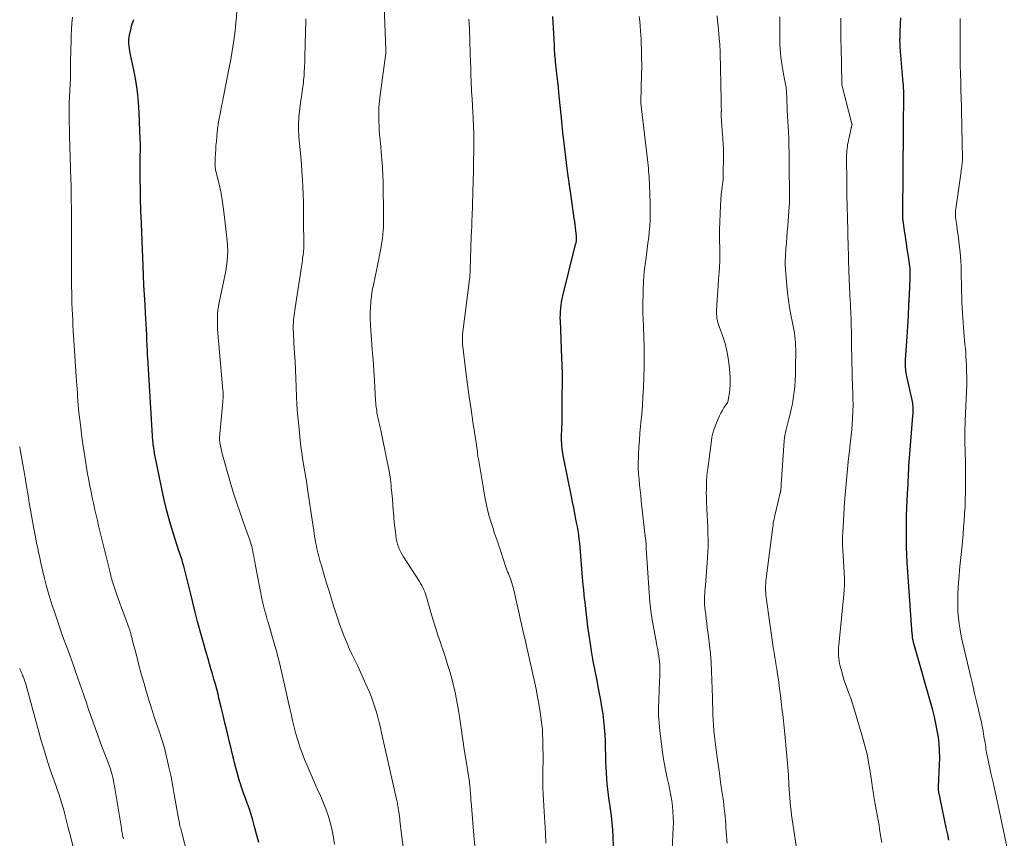
# Model space of a CAD drawing. Units: feet. Extents: x 1975000 to 1980017, y 585000 to 590000.
# Drawn here: x 1975000 to 1975178, y 585559 to 585707 of the extents above; entities that cross this region are included whole.
import ezdxf

# ---------------------------------------------------------------- set-up
doc = ezdxf.new("R2010")
doc.units = ezdxf.units.FT
doc.header["$LTSCALE"] = 100
doc.header["$MEASUREMENT"] = 0
doc.layers.add('CONTOUR INDEX', color=32, linetype='Continuous', lineweight=25)
doc.layers.add('CONTOUR INTERMEDIATE', color=40, linetype='Continuous', lineweight=15)

msp = doc.modelspace()

# ---------------------------------------------------------------- linework, layer by layer
at = {"layer": 'CONTOUR INDEX', "flags": 128}
for points, elevation in [([(1975107.19, 585554.64), (1975107, 585559.72), (1975106.93, 585560.99), (1975106.84, 585562.25), (1975106.7, 585563.5), (1975106.53, 585564.76), (1975106.45, 585565.29), (1975106.31, 585566.27), (1975106.18, 585567.26), (1975106.06, 585568.26), (1975105.96, 585569.25), (1975105.87, 585570.25), (1975105.8, 585571.24), (1975105.75, 585572.24), (1975105.71, 585573.24), (1975105.61, 585576.93), (1975105.55, 585578.17), (1975105.47, 585579.42), (1975105.34, 585580.65), (1975105.19, 585581.89), (1975105, 585583.12), (1975104.79, 585584.35), (1975104.57, 585585.57), (1975104.32, 585586.8), (1975104.1, 585587.86), (1975103.75, 585589.62), (1975103.42, 585591.38), (1975103.12, 585593.15), (1975102.85, 585594.92), (1975102.7, 585595.98), (1975102.47, 585597.6), (1975102.26, 585599.21), (1975102.07, 585600.83), (1975101.88, 585602.45), (1975101.87, 585602.63), (1975101.71, 585604.16), (1975101.56, 585605.7), (1975101.43, 585607.24), (1975101.3, 585608.77), (1975101.19, 585610.33), (1975101.12, 585611.09), (1975101.06, 585611.85), (1975100.98, 585612.61), (1975100.9, 585613.36), (1975100.8, 585614.12), (1975100.7, 585614.87), (1975100.57, 585615.63), (1975100.43, 585616.37), (1975100.31, 585616.94), (1975100.11, 585617.97), (1975099.9, 585619), (1975099.7, 585620.03), (1975099.49, 585621.06), (1975098.01, 585628.45), (1975097.93, 585628.87), (1975097.86, 585629.3), (1975097.81, 585629.72), (1975097.77, 585630.15), (1975097.74, 585630.58), (1975097.72, 585631.01), (1975097.71, 585631.44), (1975097.72, 585631.87), (1975097.76, 585633.29), (1975097.79, 585634.44), (1975097.81, 585635.58), (1975097.83, 585636.72), (1975097.84, 585637.86), (1975097.87, 585642.92), (1975097.87, 585643.11), (1975097.87, 585643.31), (1975097.86, 585643.5), (1975097.85, 585643.69), (1975097.83, 585644.22), (1975097.81, 585644.68), (1975097.79, 585645.13), (1975097.77, 585645.59), (1975097.76, 585646.05), (1975097.49, 585652.69), (1975097.48, 585653.26), (1975097.49, 585653.83), (1975097.51, 585654.4), (1975097.56, 585654.97), (1975097.63, 585655.54), (1975097.72, 585656.1), (1975097.82, 585656.66), (1975097.95, 585657.21), (1975100.25, 585666.47), (1975100.29, 585666.62), (1975100.32, 585666.76), (1975100.35, 585666.91), (1975100.38, 585667.05), (1975100.39, 585667.13), (1975100.41, 585667.24), (1975100.42, 585667.35), (1975100.43, 585667.46), (1975100.43, 585667.57), (1975100.43, 585667.69), (1975100.42, 585667.8), (1975100.41, 585667.91), (1975100.4, 585668.02), (1975100.29, 585668.92), (1975100.22, 585669.48), (1975100.15, 585670.04), (1975100.08, 585670.59), (1975100, 585671.15), (1975099.3, 585675.99), (1975099.27, 585676.2), (1975099.24, 585676.4), (1975099.21, 585676.6), (1975099.18, 585676.8), (1975099.15, 585677.01), (1975099.12, 585677.21), (1975099.09, 585677.41), (1975099.06, 585677.61), (1975099.01, 585678.03), (1975098.95, 585678.44), (1975098.89, 585678.84), (1975098.84, 585679.25), (1975098.79, 585679.66), (1975097.98, 585686.22), (1975097.95, 585686.52), (1975097.91, 585686.83), (1975097.88, 585687.14), (1975097.85, 585687.45), (1975097.82, 585687.76), (1975097.79, 585688.07), (1975097.76, 585688.38), (1975097.73, 585688.69), (1975097.24, 585693.79), (1975097.14, 585694.78), (1975097.04, 585695.77), (1975096.93, 585696.76), (1975096.82, 585697.75), (1975096.69, 585698.88), (1975096.64, 585699.3), (1975096.59, 585699.73), (1975096.56, 585700.16), (1975096.52, 585700.59), (1975096.49, 585701.02), (1975096.46, 585701.45), (1975096.43, 585701.88), (1975096.41, 585702.31), (1975096.36, 585703.47), (1975096.31, 585704.48), (1975096.26, 585705.5), (1975096.2, 585706.51), (1975096.13, 585707.52)], 940), ([(1975038.34, 585574.76), (1975038.13, 585575.63), (1975037.92, 585576.5), (1975037.35, 585578.86), (1975037.01, 585580.26), (1975036.67, 585581.65), (1975036.33, 585583.05), (1975035.99, 585584.45), (1975035.76, 585585.39), (1975035.53, 585586.31), (1975035.28, 585587.23), (1975035.03, 585588.15), (1975034.76, 585589.06), (1975034.49, 585589.98), (1975034.23, 585590.89), (1975033.96, 585591.81), (1975033.69, 585592.72), (1975033.01, 585595.09), (1975032.53, 585596.79), (1975032.07, 585598.5), (1975031.63, 585600.21), (1975031.2, 585601.93), (1975030.83, 585603.44), (1975030.6, 585604.4), (1975030.36, 585605.37), (1975030.12, 585606.33), (1975029.88, 585607.29), (1975029.57, 585608.51), (1975029.48, 585608.86), (1975029.38, 585609.21), (1975029.27, 585609.55), (1975029.16, 585609.9), (1975029.05, 585610.24), (1975028.93, 585610.58), (1975028.82, 585610.93), (1975028.71, 585611.27), (1975027.68, 585614.49), (1975027.08, 585616.46), (1975026.54, 585618.44), (1975026.05, 585620.43), (1975025.62, 585622.43), (1975024.33, 585628.83), (1975024.29, 585629.03), (1975024.26, 585629.22), (1975024.22, 585629.42), (1975024.19, 585629.62), (1975024.18, 585629.69), (1975024.16, 585629.85), (1975024.13, 585630.01), (1975024.11, 585630.17), (1975024.09, 585630.33), (1975024.07, 585630.5), (1975024.06, 585630.66), (1975024.04, 585630.82), (1975024.03, 585630.98), (1975023.09, 585646.03), (1975023.07, 585646.4), (1975023.05, 585646.77), (1975023.03, 585647.14), (1975023.02, 585647.51), (1975023, 585647.88), (1975022.99, 585648.25), (1975022.97, 585648.62), (1975022.95, 585648.99), (1975022.9, 585650.19), (1975022.85, 585651.17), (1975022.8, 585652.14), (1975022.75, 585653.11), (1975022.69, 585654.08), (1975022.6, 585655.63), (1975022.5, 585657.37), (1975022.41, 585659.12), (1975022.32, 585660.87), (1975022.25, 585662.61), (1975021.88, 585671.71), (1975021.86, 585672.25), (1975021.84, 585672.8), (1975021.82, 585673.34), (1975021.81, 585673.88), (1975021.8, 585674.36), (1975021.79, 585674.66), (1975021.79, 585674.97), (1975021.78, 585675.27), (1975021.78, 585675.58), (1975021.75, 585679.04), (1975021.74, 585679.56), (1975021.74, 585680.08), (1975021.74, 585680.6), (1975021.74, 585681.12), (1975021.74, 585681.64), (1975021.74, 585682.15), (1975021.75, 585682.67), (1975021.77, 585683.19), (1975021.77, 585683.21), (1975021.78, 585683.74), (1975021.78, 585684.27), (1975021.77, 585684.8), (1975021.75, 585685.33), (1975021.56, 585690.16), (1975021.43, 585692.11), (1975021.24, 585694.06), (1975020.94, 585696), (1975020.58, 585697.92), (1975019.93, 585700.96), (1975019.86, 585701.36), (1975019.79, 585701.77), (1975019.74, 585702.18), (1975019.69, 585702.59), (1975019.68, 585703), (1975019.69, 585703.4), (1975019.73, 585703.81), (1975019.8, 585704.21), (1975020.08, 585705.46), (1975020.18, 585705.86), (1975020.3, 585706.25), (1975020.45, 585706.63), (1975020.61, 585707)], 920), ([(1975167.55, 585559.12), (1975167.35, 585560.11), (1975167.15, 585561.09), (1975165.99, 585566.6), (1975165.95, 585566.81), (1975165.9, 585567.03), (1975165.85, 585567.24), (1975165.8, 585567.46), (1975165.75, 585567.63), (1975165.73, 585567.76), (1975165.71, 585567.89), (1975165.69, 585568.02), (1975165.68, 585568.15), (1975165.68, 585568.28), (1975165.68, 585568.41), (1975165.68, 585568.54), (1975165.69, 585568.67), (1975165.88, 585572.73), (1975165.91, 585573.97), (1975165.88, 585575.21), (1975165.79, 585576.44), (1975165.65, 585577.68), (1975165.45, 585578.9), (1975165.22, 585580.12), (1975164.94, 585581.33), (1975164.63, 585582.53), (1975161.22, 585594.58), (1975161.18, 585594.71), (1975161.15, 585594.84), (1975161.12, 585594.98), (1975161.09, 585595.12), (1975161.06, 585595.25), (1975161.04, 585595.39), (1975161.02, 585595.53), (1975161.01, 585595.66), (1975160.99, 585595.8), (1975160.98, 585595.94), (1975160.97, 585596.07), (1975160.96, 585596.21), (1975160.05, 585609.13), (1975159.97, 585610.53), (1975159.91, 585611.94), (1975159.88, 585613.35), (1975159.88, 585614.76), (1975159.9, 585616.18), (1975159.93, 585617.59), (1975159.98, 585619), (1975160.04, 585620.41), (1975160.15, 585622.48), (1975160.18, 585623.17), (1975160.21, 585623.86), (1975160.24, 585624.55), (1975160.27, 585625.23), (1975160.3, 585625.92), (1975160.34, 585626.61), (1975160.39, 585627.3), (1975160.44, 585627.98), (1975161.08, 585635.58), (1975161.11, 585635.9), (1975161.12, 585636.23), (1975161.13, 585636.56), (1975161.13, 585636.89), (1975161.11, 585637.21), (1975161.08, 585637.54), (1975161.03, 585637.86), (1975160.97, 585638.18), (1975159.93, 585642.97), (1975159.86, 585643.3), (1975159.8, 585643.63), (1975159.76, 585643.97), (1975159.73, 585644.3), (1975159.71, 585644.64), (1975159.7, 585644.98), (1975159.7, 585645.32), (1975159.72, 585645.65), (1975160.01, 585649.82), (1975160.13, 585651.72), (1975160.25, 585653.62), (1975160.35, 585655.51), (1975160.44, 585657.41), (1975160.57, 585660.31), (1975160.58, 585660.76), (1975160.59, 585661.2), (1975160.57, 585661.65), (1975160.55, 585662.09), (1975160.52, 585662.54), (1975160.47, 585662.98), (1975160.41, 585663.42), (1975160.35, 585663.86), (1975159.98, 585666.11), (1975159.88, 585666.73), (1975159.79, 585667.34), (1975159.7, 585667.96), (1975159.62, 585668.58), (1975159.27, 585671.13), (1975159.26, 585671.19), (1975159.26, 585671.25), (1975159.25, 585671.31), (1975159.25, 585671.37), (1975159.24, 585671.42), (1975159.24, 585671.48), (1975159.24, 585671.54), (1975159.24, 585671.6), (1975159.24, 585671.66), (1975159.24, 585671.74), (1975159.24, 585671.83), (1975159.24, 585671.92), (1975159.24, 585672), (1975159.34, 585687.05), (1975159.34, 585687.16), (1975159.34, 585687.28), (1975159.35, 585687.39), (1975159.35, 585687.51), (1975159.35, 585687.62), (1975159.36, 585687.74), (1975159.36, 585687.85), (1975159.36, 585687.97), (1975159.44, 585693.01), (1975159.44, 585693.33), (1975159.44, 585693.65), (1975159.43, 585693.96), (1975159.41, 585694.28), (1975159.39, 585694.6), (1975159.37, 585694.91), (1975159.35, 585695.23), (1975159.32, 585695.54), (1975158.77, 585702.05), (1975158.76, 585702.25), (1975158.75, 585702.44), (1975158.74, 585702.64), (1975158.74, 585702.83), (1975158.73, 585703.03), (1975158.73, 585703.22), (1975158.73, 585703.42), (1975158.74, 585703.61), (1975158.76, 585704.22), (1975158.77, 585704.72), (1975158.79, 585705.22), (1975158.8, 585705.72), (1975158.82, 585706.22), (1975158.87, 585707.31)], 960), ([(1975043.11, 585558.7), (1975042.88, 585559.54), (1975042.3, 585561.75), (1975042.02, 585562.74), (1975041.73, 585563.72), (1975041.41, 585564.69), (1975041.07, 585565.66), (1975041.03, 585565.76), (1975040.7, 585566.67), (1975040.38, 585567.59), (1975040.07, 585568.5), (1975039.77, 585569.43), (1975039.72, 585569.56), (1975039.46, 585570.42), (1975039.21, 585571.28), (1975038.98, 585572.15), (1975038.76, 585573.02), (1975038.55, 585573.89), (1975038.34, 585574.76)], 920)]:
    msp.add_lwpolyline(points, dxfattribs=dict(at, elevation=elevation))
at = {"layer": 'CONTOUR INTERMEDIATE', "flags": 128}
for points, elevation in [([(1975082.07, 585558.06), (1975081.91, 585559.95), (1975081.46, 585565.32), (1975081.42, 585565.86), (1975081.37, 585566.4), (1975081.33, 585566.94), (1975081.29, 585567.49), (1975081.23, 585568.22), (1975081.22, 585568.39), (1975081.2, 585568.57), (1975081.19, 585568.74), (1975081.17, 585568.92), (1975081.15, 585569.09), (1975081.13, 585569.27), (1975081.1, 585569.44), (1975081.08, 585569.61), (1975080.26, 585574.79), (1975080.1, 585575.83), (1975079.94, 585576.88), (1975079.79, 585577.92), (1975079.65, 585578.97), (1975079.5, 585580.01), (1975079.35, 585581.06), (1975079.18, 585582.1), (1975079.01, 585583.14), (1975078.78, 585584.43), (1975078.54, 585585.72), (1975078.25, 585587), (1975077.92, 585588.27), (1975077.56, 585589.53), (1975077.17, 585590.78), (1975076.76, 585592.03), (1975076.35, 585593.28), (1975075.93, 585594.52), (1975075.85, 585594.73), (1975075.4, 585596.07), (1975074.96, 585597.43), (1975074.55, 585598.78), (1975074.15, 585600.15), (1975073.43, 585602.7), (1975073.31, 585603.09), (1975073.18, 585603.48), (1975073.03, 585603.87), (1975072.86, 585604.25), (1975072.69, 585604.62), (1975072.5, 585604.99), (1975072.29, 585605.35), (1975072.07, 585605.7), (1975069.22, 585610.14), (1975068.96, 585610.58), (1975068.72, 585611.03), (1975068.51, 585611.5), (1975068.31, 585611.98), (1975068.15, 585612.46), (1975068.02, 585612.96), (1975067.91, 585613.46), (1975067.83, 585613.97), (1975067.74, 585614.68), (1975067.64, 585615.54), (1975067.54, 585616.41), (1975067.47, 585617.28), (1975067.4, 585618.15), (1975067.37, 585618.5), (1975067.29, 585619.54), (1975067.21, 585620.58), (1975067.11, 585621.62), (1975067.01, 585622.66), (1975066.98, 585622.96), (1975066.84, 585624.15), (1975066.67, 585625.33), (1975066.46, 585626.5), (1975066.23, 585627.68), (1975065.11, 585632.97), (1975065, 585633.48), (1975064.88, 585633.99), (1975064.77, 585634.5), (1975064.65, 585635.01), (1975064.58, 585635.3), (1975064.5, 585635.67), (1975064.42, 585636.04), (1975064.37, 585636.41), (1975064.31, 585636.79), (1975064.27, 585637.16), (1975064.24, 585637.54), (1975064.21, 585637.92), (1975064.18, 585638.3), (1975063.95, 585641.96), (1975063.83, 585643.8), (1975063.71, 585645.65), (1975063.57, 585647.5), (1975063.43, 585649.35), (1975063.3, 585650.98), (1975063.24, 585652.01), (1975063.2, 585653.04), (1975063.21, 585654.08), (1975063.24, 585655.11), (1975063.31, 585656.14), (1975063.42, 585657.17), (1975063.58, 585658.19), (1975063.77, 585659.21), (1975064.38, 585662.09), (1975064.57, 585662.99), (1975064.76, 585663.9), (1975064.94, 585664.81), (1975065.11, 585665.73), (1975065.19, 585666.16), (1975065.3, 585666.86), (1975065.4, 585667.56), (1975065.48, 585668.26), (1975065.54, 585668.97), (1975065.58, 585669.67), (1975065.6, 585670.38), (1975065.61, 585671.09), (1975065.61, 585671.8), (1975065.54, 585677.38), (1975065.52, 585678.01), (1975065.51, 585678.63), (1975065.48, 585679.26), (1975065.45, 585679.89), (1975065.42, 585680.51), (1975065.38, 585681.14), (1975065.33, 585681.76), (1975065.27, 585682.39), (1975065.05, 585684.8), (1975065.01, 585685.13), (1975064.98, 585685.46), (1975064.94, 585685.78), (1975064.9, 585686.11), (1975064.87, 585686.44), (1975064.84, 585686.77), (1975064.82, 585687.1), (1975064.81, 585687.43), (1975064.76, 585688.99), (1975064.76, 585690.09), (1975064.79, 585691.2), (1975064.88, 585692.3), (1975065, 585693.4), (1975066.02, 585700.92), (1975066.03, 585700.99), (1975066.04, 585701.06), (1975066.04, 585701.13), (1975066.05, 585701.2), (1975066.05, 585701.3), (1975066.05, 585701.31), (1975066.05, 585701.33), (1975066.05, 585701.35), (1975066.05, 585701.37), (1975066.05, 585701.45), (1975066.05, 585701.47), (1975066.05, 585701.49), (1975066.05, 585701.51), (1975066.05, 585701.53), (1975065.57, 585714.23)], 932), ([(1975056.76, 585558.34), (1975056.57, 585559.61), (1975056.32, 585560.87), (1975056.03, 585562.12), (1975055.66, 585563.36), (1975055.26, 585564.58), (1975054.79, 585565.78), (1975054.28, 585566.96), (1975054.22, 585567.1), (1975053.65, 585568.35), (1975053.09, 585569.6), (1975052.55, 585570.86), (1975052.02, 585572.12), (1975051.38, 585573.65), (1975050.93, 585574.79), (1975050.52, 585575.95), (1975050.15, 585577.11), (1975049.81, 585578.29), (1975049.5, 585579.48), (1975049.21, 585580.67), (1975048.93, 585581.87), (1975048.66, 585583.06), (1975047.83, 585586.85), (1975047.34, 585588.95), (1975046.83, 585591.05), (1975046.28, 585593.14), (1975045.7, 585595.22), (1975044.79, 585598.38), (1975044.65, 585598.87), (1975044.5, 585599.37), (1975044.36, 585599.87), (1975044.23, 585600.36), (1975044.09, 585600.86), (1975043.97, 585601.36), (1975043.86, 585601.87), (1975043.75, 585602.37), (1975042.48, 585608.87), (1975042.39, 585609.35), (1975042.3, 585609.82), (1975042.21, 585610.3), (1975042.11, 585610.77), (1975042.04, 585611.17), (1975041.98, 585611.45), (1975041.92, 585611.72), (1975041.85, 585611.99), (1975041.77, 585612.26), (1975041.75, 585612.32), (1975041.66, 585612.62), (1975041.57, 585612.92), (1975041.47, 585613.22), (1975041.37, 585613.51), (1975040.29, 585616.47), (1975039.67, 585618.26), (1975039.07, 585620.05), (1975038.51, 585621.85), (1975037.98, 585623.66), (1975036.46, 585629), (1975036.36, 585629.41), (1975036.26, 585629.83), (1975036.18, 585630.25), (1975036.11, 585630.67), (1975036.01, 585631.38), (1975036.01, 585631.45), (1975036, 585631.52), (1975036, 585631.6), (1975036.01, 585631.67), (1975036.63, 585638.12), (1975036.65, 585638.38), (1975036.67, 585638.64), (1975036.68, 585638.9), (1975036.69, 585639.16), (1975036.69, 585639.42), (1975036.68, 585639.68), (1975036.67, 585639.94), (1975036.65, 585640.2), (1975035.74, 585650.46), (1975035.69, 585651.16), (1975035.66, 585651.86), (1975035.64, 585652.55), (1975035.65, 585653.25), (1975035.68, 585653.95), (1975035.74, 585654.64), (1975035.84, 585655.33), (1975035.96, 585656.01), (1975036.81, 585659.95), (1975036.99, 585660.84), (1975037.15, 585661.73), (1975037.29, 585662.62), (1975037.41, 585663.52), (1975037.48, 585664.42), (1975037.51, 585665.31), (1975037.49, 585666.21), (1975037.42, 585667.11), (1975036.9, 585671.84), (1975036.72, 585673.22), (1975036.51, 585674.59), (1975036.24, 585675.95), (1975035.94, 585677.31), (1975035.37, 585679.68), (1975035.33, 585679.85), (1975035.3, 585680.02), (1975035.27, 585680.19), (1975035.25, 585680.36), (1975035.23, 585680.53), (1975035.22, 585680.7), (1975035.21, 585680.87), (1975035.22, 585681.04), (1975035.26, 585682.14), (1975035.3, 585682.87), (1975035.34, 585683.59), (1975035.39, 585684.31), (1975035.46, 585685.04), (1975035.61, 585686.75), (1975035.64, 585687.05), (1975035.68, 585687.35), (1975035.72, 585687.66), (1975035.76, 585687.96), (1975035.81, 585688.26), (1975035.86, 585688.57), (1975035.91, 585688.87), (1975035.97, 585689.17), (1975036.13, 585689.99), (1975036.27, 585690.69), (1975036.41, 585691.4), (1975036.55, 585692.11), (1975036.69, 585692.82), (1975037.84, 585698.64), (1975038.05, 585699.78), (1975038.25, 585700.92), (1975038.43, 585702.06), (1975038.59, 585703.21), (1975038.83, 585705.02), (1975038.87, 585705.26), (1975038.89, 585705.5), (1975038.92, 585705.74), (1975038.94, 585705.98), (1975038.96, 585706.17), (1975038.97, 585706.32), (1975038.98, 585706.47), (1975038.99, 585706.62), (1975039.01, 585706.78), (1975039.22, 585709.48)], 924), ([(1975030.24, 585556.46), (1975029.16, 585560.69), (1975029.09, 585560.94), (1975029.03, 585561.19), (1975028.96, 585561.44), (1975028.9, 585561.69), (1975028.84, 585561.94), (1975028.79, 585562.19), (1975028.73, 585562.45), (1975028.69, 585562.7), (1975028, 585566.65), (1975027.88, 585567.35), (1975027.75, 585568.05), (1975027.63, 585568.75), (1975027.5, 585569.45), (1975027.37, 585570.15), (1975027.23, 585570.85), (1975027.08, 585571.55), (1975026.92, 585572.24), (1975026.09, 585575.72), (1975025.99, 585576.1), (1975025.89, 585576.49), (1975025.78, 585576.87), (1975025.66, 585577.25), (1975025.54, 585577.63), (1975025.42, 585578.01), (1975025.29, 585578.39), (1975025.16, 585578.76), (1975024.57, 585580.46), (1975024.15, 585581.68), (1975023.74, 585582.91), (1975023.35, 585584.15), (1975022.98, 585585.39), (1975022.8, 585585.99), (1975022.36, 585587.53), (1975021.93, 585589.08), (1975021.51, 585590.63), (1975021.1, 585592.19), (1975020.31, 585595.25), (1975020.27, 585595.45), (1975020.22, 585595.64), (1975020.17, 585595.83), (1975020.12, 585596.02), (1975020.1, 585596.11), (1975020.06, 585596.26), (1975020.02, 585596.4), (1975019.98, 585596.55), (1975019.93, 585596.7), (1975019.89, 585596.84), (1975019.84, 585596.99), (1975019.79, 585597.14), (1975019.74, 585597.28), (1975019.25, 585598.6), (1975018.96, 585599.4), (1975018.67, 585600.2), (1975018.37, 585601), (1975018.08, 585601.8), (1975017.38, 585603.71), (1975017.26, 585604.06), (1975017.14, 585604.4), (1975017.02, 585604.75), (1975016.91, 585605.1), (1975016.9, 585605.15), (1975016.8, 585605.48), (1975016.7, 585605.81), (1975016.61, 585606.14), (1975016.52, 585606.47), (1975016.44, 585606.8), (1975016.35, 585607.13), (1975016.27, 585607.47), (1975016.19, 585607.8), (1975014.47, 585614.78), (1975014.24, 585615.74), (1975014.01, 585616.7), (1975013.78, 585617.66), (1975013.56, 585618.62), (1975013.34, 585619.59), (1975013.13, 585620.55), (1975012.93, 585621.52), (1975012.74, 585622.49), (1975012.67, 585622.84), (1975012.46, 585623.99), (1975012.25, 585625.14), (1975012.05, 585626.29), (1975011.86, 585627.45), (1975011.73, 585628.23), (1975011.49, 585629.78), (1975011.27, 585631.33), (1975011.07, 585632.89), (1975010.89, 585634.44), (1975010.69, 585636.16), (1975010.62, 585636.87), (1975010.55, 585637.58), (1975010.5, 585638.29), (1975010.45, 585639), (1975010.4, 585639.71), (1975010.35, 585640.42), (1975010.31, 585641.13), (1975010.26, 585641.84), (1975009.67, 585650.88), (1975009.61, 585651.86), (1975009.56, 585652.84), (1975009.51, 585653.83), (1975009.46, 585654.81), (1975009.42, 585655.8), (1975009.39, 585656.78), (1975009.38, 585657.77), (1975009.36, 585658.75), (1975009.34, 585661.95), (1975009.33, 585663.66), (1975009.32, 585665.36), (1975009.32, 585667.06), (1975009.32, 585668.77), (1975009.32, 585670.18), (1975009.32, 585671.17), (1975009.32, 585672.17), (1975009.32, 585673.17), (1975009.31, 585674.16), (1975009.3, 585675.16), (1975009.29, 585676.16), (1975009.27, 585677.15), (1975009.24, 585678.15), (1975009, 585686.1), (1975008.98, 585686.81), (1975008.96, 585687.51), (1975008.94, 585688.22), (1975008.92, 585688.93), (1975008.9, 585689.81), (1975008.9, 585690.08), (1975008.9, 585690.35), (1975008.9, 585690.62), (1975008.91, 585690.89), (1975008.92, 585691.16), (1975008.93, 585691.43), (1975008.94, 585691.7), (1975008.95, 585691.97), (1975009.14, 585696.44), (1975009.16, 585696.97), (1975009.18, 585697.5), (1975009.18, 585698.03), (1975009.18, 585698.56), (1975009.17, 585699.09), (1975009.17, 585699.62), (1975009.18, 585700.15), (1975009.2, 585700.68), (1975009.31, 585704.1), (1975009.36, 585705.21), (1975009.43, 585706.32), (1975009.52, 585707.43)], 916), ([(1975117.68, 585557.51), (1975117.86, 585561.34), (1975117.88, 585562.32), (1975117.86, 585563.29), (1975117.8, 585564.27), (1975117.7, 585565.24), (1975117.57, 585566.21), (1975117.42, 585567.18), (1975117.24, 585568.14), (1975117.04, 585569.1), (1975116.78, 585570.26), (1975116.47, 585571.81), (1975116.18, 585573.35), (1975115.94, 585574.91), (1975115.73, 585576.47), (1975115.44, 585578.83), (1975115.3, 585580.22), (1975115.21, 585581.62), (1975115.19, 585583.02), (1975115.22, 585584.42), (1975115.28, 585586.01), (1975115.31, 585586.62), (1975115.34, 585587.22), (1975115.37, 585587.83), (1975115.4, 585588.44), (1975115.4, 585588.58), (1975115.42, 585589.12), (1975115.43, 585589.66), (1975115.42, 585590.19), (1975115.4, 585590.73), (1975115.36, 585591.27), (1975115.31, 585591.8), (1975115.23, 585592.33), (1975115.14, 585592.86), (1975115.04, 585593.4), (1975114.94, 585593.93), (1975114.84, 585594.46), (1975114.74, 585594.99), (1975114.32, 585597.18), (1975114.04, 585598.81), (1975113.8, 585600.44), (1975113.62, 585602.08), (1975113.48, 585603.73), (1975113.02, 585610.82), (1975113.01, 585611.06), (1975112.99, 585611.29), (1975112.98, 585611.53), (1975112.98, 585611.77), (1975112.97, 585611.86), (1975112.97, 585612.05), (1975112.96, 585612.24), (1975112.95, 585612.43), (1975112.94, 585612.62), (1975112.93, 585612.81), (1975112.91, 585613), (1975112.89, 585613.19), (1975112.87, 585613.38), (1975112.09, 585620.23), (1975111.98, 585621.21), (1975111.88, 585622.19), (1975111.78, 585623.17), (1975111.68, 585624.14), (1975111.6, 585625.12), (1975111.55, 585626.1), (1975111.55, 585627.09), (1975111.57, 585628.07), (1975111.59, 585628.64), (1975111.66, 585629.91), (1975111.74, 585631.18), (1975111.84, 585632.45), (1975111.96, 585633.71), (1975112.02, 585634.3), (1975112.17, 585635.86), (1975112.29, 585637.43), (1975112.39, 585638.99), (1975112.46, 585640.56), (1975112.54, 585642.64), (1975112.59, 585644.43), (1975112.61, 585646.22), (1975112.59, 585648.02), (1975112.54, 585649.81), (1975112.41, 585653.13), (1975112.41, 585653.27), (1975112.4, 585653.4), (1975112.39, 585653.54), (1975112.38, 585653.67), (1975112.37, 585653.8), (1975112.37, 585653.94), (1975112.36, 585654.07), (1975112.35, 585654.21), (1975112.35, 585654.28), (1975112.35, 585654.45), (1975112.34, 585654.62), (1975112.35, 585654.79), (1975112.35, 585654.96), (1975112.43, 585658.47), (1975112.48, 585659.68), (1975112.56, 585660.89), (1975112.68, 585662.09), (1975112.83, 585663.29), (1975112.88, 585663.65), (1975113.02, 585664.67), (1975113.15, 585665.69), (1975113.29, 585666.72), (1975113.42, 585667.74), (1975113.53, 585668.77), (1975113.62, 585669.79), (1975113.66, 585670.82), (1975113.68, 585671.85), (1975113.68, 585673.3), (1975113.67, 585674.2), (1975113.65, 585675.09), (1975113.62, 585675.99), (1975113.58, 585676.88), (1975113.54, 585677.63), (1975113.51, 585678.15), (1975113.48, 585678.67), (1975113.45, 585679.19), (1975113.41, 585679.7), (1975113.37, 585680.22), (1975113.32, 585680.74), (1975113.27, 585681.25), (1975113.21, 585681.77), (1975112.01, 585691.93), (1975112.01, 585691.95), (1975112.01, 585691.97), (1975112.01, 585691.98), (1975112.01, 585692), (1975112, 585692.08), (1975112, 585692.09), (1975112, 585692.11), (1975112, 585692.13), (1975112, 585692.15), (1975112.14, 585697.16), (1975112.15, 585697.59), (1975112.16, 585698.02), (1975112.16, 585698.45), (1975112.16, 585698.89), (1975112.16, 585699.32), (1975112.15, 585699.75), (1975112.15, 585700.18), (1975112.14, 585700.61), (1975112.12, 585701.31), (1975112.11, 585701.86), (1975112.09, 585702.41), (1975112.07, 585702.95), (1975112.04, 585703.5), (1975112.01, 585704.12), (1975111.95, 585704.97), (1975111.89, 585705.83), (1975111.82, 585706.68), (1975111.73, 585707.53)], 944), ([(1975127.56, 585558.55), (1975127.41, 585560.62), (1975127.36, 585561.31), (1975127.31, 585562), (1975127.26, 585562.68), (1975127.2, 585563.37), (1975127.14, 585564.06), (1975127.06, 585564.74), (1975126.98, 585565.43), (1975126.89, 585566.11), (1975126.62, 585567.96), (1975126.39, 585569.57), (1975126.16, 585571.18), (1975125.94, 585572.79), (1975125.72, 585574.4), (1975125.39, 585576.83), (1975125.27, 585577.82), (1975125.17, 585578.82), (1975125.09, 585579.81), (1975125.04, 585580.81), (1975125, 585581.81), (1975124.96, 585582.8), (1975124.93, 585583.8), (1975124.9, 585584.8), (1975124.76, 585589.53), (1975124.68, 585591.12), (1975124.58, 585592.7), (1975124.41, 585594.27), (1975124.22, 585595.84), (1975123.99, 585597.45), (1975123.89, 585598.22), (1975123.79, 585598.98), (1975123.7, 585599.75), (1975123.61, 585600.51), (1975123.55, 585601.06), (1975123.51, 585601.55), (1975123.48, 585602.05), (1975123.48, 585602.55), (1975123.5, 585603.04), (1975123.53, 585603.54), (1975123.57, 585604.04), (1975123.6, 585604.54), (1975123.64, 585605.04), (1975124.02, 585609.94), (1975124.08, 585611.05), (1975124.12, 585612.16), (1975124.13, 585613.27), (1975124.11, 585614.37), (1975124.07, 585615.48), (1975124.02, 585616.59), (1975123.97, 585617.7), (1975123.92, 585618.81), (1975123.86, 585620.25), (1975123.83, 585620.98), (1975123.81, 585621.72), (1975123.82, 585622.45), (1975123.83, 585623.18), (1975123.86, 585623.91), (1975123.91, 585624.64), (1975123.98, 585625.36), (1975124.06, 585626.09), (1975124.72, 585631.08), (1975124.83, 585631.76), (1975124.98, 585632.43), (1975125.18, 585633.08), (1975125.42, 585633.72), (1975125.97, 585635.05), (1975126.2, 585635.56), (1975126.44, 585636.05), (1975126.71, 585636.54), (1975127, 585637.01), (1975127.52, 585637.8), (1975127.56, 585637.87), (1975127.61, 585637.95), (1975127.65, 585638.02), (1975127.68, 585638.1), (1975127.71, 585638.18), (1975127.74, 585638.26), (1975127.76, 585638.34), (1975127.78, 585638.43), (1975127.98, 585639.7), (1975128.06, 585640.43), (1975128.12, 585641.15), (1975128.12, 585641.88), (1975128.09, 585642.61), (1975127.93, 585644.65), (1975127.77, 585645.98), (1975127.54, 585647.3), (1975127.2, 585648.59), (1975126.79, 585649.87), (1975126.11, 585651.7), (1975125.99, 585652.06), (1975125.89, 585652.41), (1975125.8, 585652.78), (1975125.73, 585653.14), (1975125.68, 585653.51), (1975125.64, 585653.88), (1975125.64, 585654.25), (1975125.65, 585654.63), (1975126.01, 585660.01), (1975126.03, 585660.35), (1975126.06, 585660.68), (1975126.09, 585661.02), (1975126.11, 585661.36), (1975126.14, 585661.69), (1975126.17, 585662.03), (1975126.18, 585662.37), (1975126.2, 585662.7), (1975126.22, 585663.15), (1975126.24, 585663.71), (1975126.25, 585664.27), (1975126.25, 585664.83), (1975126.25, 585665.4), (1975126.21, 585667.61), (1975126.21, 585669.07), (1975126.23, 585670.53), (1975126.29, 585671.99), (1975126.37, 585673.45), (1975126.51, 585675.44), (1975126.55, 585675.9), (1975126.59, 585676.36), (1975126.65, 585676.82), (1975126.71, 585677.28), (1975126.77, 585677.74), (1975126.82, 585678.2), (1975126.84, 585678.66), (1975126.86, 585679.12), (1975126.92, 585682.44), (1975126.92, 585682.91), (1975126.91, 585683.38), (1975126.89, 585683.85), (1975126.86, 585684.32), (1975126.83, 585684.79), (1975126.8, 585685.26), (1975126.76, 585685.73), (1975126.73, 585686.2), (1975126.5, 585689.55), (1975126.5, 585689.66), (1975126.5, 585689.76), (1975126.5, 585689.87), (1975126.5, 585689.98), (1975126.5, 585690.05), (1975126.5, 585690.12), (1975126.51, 585690.2), (1975126.51, 585690.27), (1975126.51, 585690.35), (1975126.52, 585690.42), (1975126.52, 585690.5), (1975126.52, 585690.57), (1975126.52, 585690.64), (1975126.51, 585691.15), (1975126.5, 585691.47), (1975126.49, 585691.8), (1975126.49, 585692.12), (1975126.48, 585692.44), (1975126.3, 585700.99), (1975126.3, 585701.23), (1975126.29, 585701.47), (1975126.28, 585701.71), (1975126.27, 585701.95), (1975126.26, 585702.19), (1975126.24, 585702.43), (1975126.23, 585702.66), (1975126.21, 585702.9), (1975125.92, 585705.88), (1975125.83, 585706.77), (1975125.74, 585707.66)], 948), ([(1975140.49, 585554.94), (1975139.3, 585562.81), (1975139.19, 585563.6), (1975139.09, 585564.38), (1975139, 585565.17), (1975138.93, 585565.95), (1975138.86, 585566.74), (1975138.8, 585567.53), (1975138.75, 585568.32), (1975138.7, 585569.11), (1975138.68, 585569.54), (1975138.64, 585570.22), (1975138.61, 585570.89), (1975138.57, 585571.56), (1975138.52, 585572.23), (1975138.48, 585572.9), (1975138.42, 585573.58), (1975138.36, 585574.25), (1975138.3, 585574.92), (1975137.95, 585578.26), (1975137.83, 585579.42), (1975137.71, 585580.59), (1975137.58, 585581.76), (1975137.45, 585582.92), (1975137.32, 585584.09), (1975137.18, 585585.25), (1975137.02, 585586.42), (1975136.86, 585587.58), (1975136.57, 585589.53), (1975136.5, 585590.02), (1975136.42, 585590.51), (1975136.34, 585591.01), (1975136.26, 585591.5), (1975136.17, 585591.99), (1975136.09, 585592.49), (1975136.02, 585592.98), (1975135.95, 585593.48), (1975134.61, 585602.85), (1975134.56, 585603.27), (1975134.52, 585603.69), (1975134.5, 585604.12), (1975134.49, 585604.55), (1975134.5, 585604.97), (1975134.52, 585605.4), (1975134.55, 585605.83), (1975134.6, 585606.25), (1975135.73, 585615.07), (1975135.79, 585615.45), (1975135.84, 585615.82), (1975135.89, 585616.2), (1975135.95, 585616.58), (1975136.02, 585616.96), (1975136.09, 585617.33), (1975136.17, 585617.7), (1975136.26, 585618.08), (1975137.14, 585621.7), (1975137.16, 585621.79), (1975137.18, 585621.89), (1975137.2, 585621.98), (1975137.22, 585622.08), (1975137.24, 585622.17), (1975137.25, 585622.27), (1975137.26, 585622.37), (1975137.27, 585622.46), (1975137.28, 585622.58), (1975137.29, 585622.73), (1975137.29, 585622.88), (1975137.3, 585623.04), (1975137.32, 585623.19), (1975137.87, 585631.07), (1975137.91, 585631.58), (1975137.98, 585632.09), (1975138.08, 585632.59), (1975138.19, 585633.09), (1975138.31, 585633.59), (1975138.44, 585634.08), (1975138.57, 585634.58), (1975138.7, 585635.07), (1975138.92, 585635.9), (1975139.14, 585636.81), (1975139.34, 585637.73), (1975139.49, 585638.65), (1975139.62, 585639.58), (1975139.65, 585639.82), (1975139.75, 585640.87), (1975139.83, 585641.92), (1975139.88, 585642.98), (1975139.9, 585644.04), (1975139.93, 585647.57), (1975139.92, 585648.17), (1975139.9, 585648.77), (1975139.85, 585649.37), (1975139.78, 585649.96), (1975139.69, 585650.56), (1975139.59, 585651.15), (1975139.48, 585651.74), (1975139.37, 585652.33), (1975139.08, 585653.77), (1975138.84, 585655.08), (1975138.63, 585656.4), (1975138.46, 585657.72), (1975138.32, 585659.04), (1975138.08, 585661.92), (1975138.06, 585662.22), (1975138.04, 585662.52), (1975138.03, 585662.82), (1975138.03, 585663.12), (1975138.03, 585663.42), (1975138.04, 585663.72), (1975138.06, 585664.02), (1975138.08, 585664.32), (1975138.18, 585665.76), (1975138.25, 585666.78), (1975138.33, 585667.8), (1975138.41, 585668.82), (1975138.5, 585669.83), (1975138.72, 585672.48), (1975138.77, 585673.26), (1975138.81, 585674.03), (1975138.83, 585674.81), (1975138.83, 585675.59), (1975138.83, 585675.99), (1975138.82, 585676.57), (1975138.81, 585677.15), (1975138.79, 585677.73), (1975138.77, 585678.3), (1975138.76, 585678.88), (1975138.75, 585679.46), (1975138.74, 585680.04), (1975138.74, 585680.61), (1975138.75, 585681.9), (1975138.74, 585683.12), (1975138.72, 585684.34), (1975138.68, 585685.56), (1975138.62, 585686.78), (1975138.41, 585690.58), (1975138.39, 585691.07), (1975138.37, 585691.56), (1975138.35, 585692.04), (1975138.33, 585692.53), (1975138.32, 585692.99), (1975138.31, 585693.25), (1975138.3, 585693.51), (1975138.29, 585693.76), (1975138.28, 585694.02), (1975138.26, 585694.28), (1975138.23, 585694.54), (1975138.19, 585694.8), (1975138.14, 585695.05), (1975137.73, 585697.16), (1975137.59, 585697.92), (1975137.46, 585698.67), (1975137.35, 585699.44), (1975137.25, 585700.2), (1975137.17, 585700.96), (1975137.11, 585701.73), (1975137.08, 585702.5), (1975137.07, 585703.27), (1975137.07, 585706.13), (1975137.07, 585706.8), (1975137.06, 585707.47)], 952), ([(1975070.01, 585551.1), (1975068.57, 585562.57), (1975068.52, 585562.98), (1975068.46, 585563.4), (1975068.41, 585563.82), (1975068.35, 585564.24), (1975068.31, 585564.6), (1975068.27, 585564.84), (1975068.24, 585565.08), (1975068.2, 585565.32), (1975068.15, 585565.56), (1975068.11, 585565.8), (1975068.06, 585566.03), (1975068.01, 585566.27), (1975067.96, 585566.51), (1975065.27, 585578.46), (1975065.06, 585579.4), (1975064.83, 585580.33), (1975064.59, 585581.25), (1975064.34, 585582.18), (1975064.06, 585583.09), (1975063.76, 585584), (1975063.42, 585584.89), (1975063.06, 585585.78), (1975062.44, 585587.22), (1975061.96, 585588.3), (1975061.47, 585589.38), (1975060.96, 585590.46), (1975060.44, 585591.52), (1975060.43, 585591.54), (1975059.92, 585592.6), (1975059.43, 585593.67), (1975058.96, 585594.75), (1975058.52, 585595.83), (1975058.09, 585596.93), (1975057.69, 585598.03), (1975057.31, 585599.15), (1975056.94, 585600.26), (1975056.66, 585601.14), (1975056.22, 585602.57), (1975055.78, 585604), (1975055.34, 585605.43), (1975054.92, 585606.86), (1975054.34, 585608.8), (1975054.2, 585609.27), (1975054.07, 585609.73), (1975053.95, 585610.2), (1975053.82, 585610.66), (1975053.71, 585611.13), (1975053.6, 585611.6), (1975053.51, 585612.07), (1975053.42, 585612.55), (1975053.35, 585612.93), (1975053.24, 585613.6), (1975053.12, 585614.27), (1975053.02, 585614.95), (1975052.92, 585615.62), (1975051.92, 585622.39), (1975051.77, 585623.42), (1975051.6, 585624.44), (1975051.43, 585625.47), (1975051.25, 585626.49), (1975051.08, 585627.51), (1975050.92, 585628.53), (1975050.78, 585629.56), (1975050.66, 585630.59), (1975050.26, 585634.39), (1975050.11, 585635.97), (1975049.99, 585637.54), (1975049.91, 585639.12), (1975049.85, 585640.7), (1975049.85, 585640.83), (1975049.8, 585642.35), (1975049.75, 585643.86), (1975049.67, 585645.37), (1975049.57, 585646.89), (1975049.45, 585648.66), (1975049.41, 585649.28), (1975049.38, 585649.91), (1975049.36, 585650.54), (1975049.34, 585651.17), (1975049.34, 585651.54), (1975049.34, 585651.98), (1975049.35, 585652.42), (1975049.38, 585652.86), (1975049.43, 585653.3), (1975049.48, 585653.73), (1975049.54, 585654.17), (1975049.6, 585654.61), (1975049.67, 585655.04), (1975050.79, 585662.44), (1975050.85, 585662.82), (1975050.91, 585663.2), (1975050.97, 585663.59), (1975051.02, 585663.97), (1975051.11, 585664.56), (1975051.13, 585664.65), (1975051.14, 585664.73), (1975051.15, 585664.82), (1975051.16, 585664.91), (1975051.17, 585665), (1975051.18, 585665.08), (1975051.19, 585665.17), (1975051.2, 585665.26), (1975051.2, 585665.36), (1975051.21, 585665.5), (1975051.21, 585665.64), (1975051.22, 585665.78), (1975051.22, 585665.92), (1975051.2, 585671.4), (1975051.18, 585672.76), (1975051.16, 585674.12), (1975051.11, 585675.48), (1975051.06, 585676.83), (1975050.99, 585678.19), (1975050.9, 585679.55), (1975050.8, 585680.9), (1975050.69, 585682.25), (1975050.36, 585685.92), (1975050.32, 585686.36), (1975050.29, 585686.8), (1975050.27, 585687.24), (1975050.26, 585687.68), (1975050.26, 585688.12), (1975050.28, 585688.56), (1975050.31, 585689), (1975050.36, 585689.44), (1975050.72, 585692.46), (1975050.79, 585692.99), (1975050.86, 585693.52), (1975050.93, 585694.05), (1975051.01, 585694.58), (1975051.04, 585694.8), (1975051.1, 585695.22), (1975051.15, 585695.64), (1975051.2, 585696.06), (1975051.24, 585696.49), (1975051.27, 585696.91), (1975051.3, 585697.34), (1975051.32, 585697.76), (1975051.34, 585698.19), (1975051.39, 585699.62), (1975051.42, 585700.77), (1975051.45, 585701.91), (1975051.48, 585703.05), (1975051.51, 585704.2), (1975051.57, 585707.12)], 928), ([(1975094.9, 585558.57), (1975094.8, 585560.47), (1975094.69, 585562.38), (1975094.58, 585564.28), (1975094.39, 585567.4), (1975094.37, 585567.74), (1975094.35, 585568.09), (1975094.34, 585568.43), (1975094.33, 585568.78), (1975094.32, 585569.12), (1975094.31, 585569.47), (1975094.32, 585569.81), (1975094.32, 585570.15), (1975094.36, 585572.03), (1975094.37, 585573.27), (1975094.38, 585574.5), (1975094.36, 585575.74), (1975094.33, 585576.98), (1975094.27, 585578.51), (1975094.25, 585578.98), (1975094.22, 585579.45), (1975094.17, 585579.91), (1975094.11, 585580.38), (1975093.84, 585582.21), (1975093.62, 585583.59), (1975093.38, 585584.96), (1975093.11, 585586.33), (1975092.82, 585587.69), (1975091.33, 585594.4), (1975091.18, 585595.06), (1975091.03, 585595.72), (1975090.87, 585596.38), (1975090.71, 585597.04), (1975090.56, 585597.69), (1975090.4, 585598.35), (1975090.25, 585599.01), (1975090.1, 585599.67), (1975088.96, 585604.69), (1975088.88, 585604.99), (1975088.8, 585605.3), (1975088.71, 585605.6), (1975088.61, 585605.91), (1975088.5, 585606.2), (1975088.39, 585606.5), (1975088.27, 585606.8), (1975088.15, 585607.09), (1975088.12, 585607.16), (1975087.98, 585607.49), (1975087.85, 585607.83), (1975087.73, 585608.16), (1975087.61, 585608.5), (1975086.75, 585611.16), (1975086.59, 585611.65), (1975086.42, 585612.14), (1975086.25, 585612.63), (1975086.08, 585613.12), (1975085.91, 585613.6), (1975085.74, 585614.09), (1975085.58, 585614.58), (1975085.42, 585615.07), (1975085, 585616.35), (1975084.66, 585617.49), (1975084.35, 585618.64), (1975084.09, 585619.8), (1975083.87, 585620.96), (1975082.72, 585627.81), (1975082.68, 585628.04), (1975082.64, 585628.27), (1975082.61, 585628.51), (1975082.58, 585628.74), (1975082.57, 585628.83), (1975082.55, 585629.01), (1975082.53, 585629.2), (1975082.5, 585629.39), (1975082.47, 585629.58), (1975082.44, 585629.77), (1975082.42, 585629.95), (1975082.39, 585630.14), (1975082.36, 585630.33), (1975081.72, 585634.47), (1975081.38, 585636.72), (1975081.05, 585638.98), (1975080.75, 585641.24), (1975080.46, 585643.51), (1975079.9, 585648.07), (1975079.86, 585648.4), (1975079.84, 585648.73), (1975079.82, 585649.06), (1975079.82, 585649.39), (1975079.83, 585649.73), (1975079.84, 585650.06), (1975079.87, 585650.39), (1975079.91, 585650.72), (1975081.05, 585659.66), (1975081.07, 585659.88), (1975081.1, 585660.09), (1975081.12, 585660.31), (1975081.14, 585660.52), (1975081.16, 585660.65), (1975081.17, 585660.8), (1975081.18, 585660.96), (1975081.19, 585661.11), (1975081.2, 585661.26), (1975081.21, 585661.41), (1975081.22, 585661.56), (1975081.22, 585661.72), (1975081.23, 585661.87), (1975081.43, 585667.88), (1975081.47, 585668.83), (1975081.5, 585669.78), (1975081.54, 585670.73), (1975081.57, 585671.68), (1975081.64, 585673.39), (1975081.64, 585673.49), (1975081.65, 585673.58), (1975081.65, 585673.68), (1975081.65, 585673.78), (1975081.66, 585673.87), (1975081.66, 585673.97), (1975081.66, 585674.07), (1975081.67, 585674.16), (1975081.68, 585674.57), (1975081.69, 585674.87), (1975081.69, 585675.17), (1975081.7, 585675.47), (1975081.71, 585675.77), (1975081.82, 585679.9), (1975081.84, 585680.93), (1975081.86, 585681.96), (1975081.88, 585682.99), (1975081.89, 585684.02), (1975081.89, 585684.71), (1975081.89, 585685.39), (1975081.89, 585686.07), (1975081.87, 585686.76), (1975081.86, 585687.44), (1975081.83, 585688.12), (1975081.8, 585688.8), (1975081.77, 585689.49), (1975081.73, 585690.17), (1975081.57, 585692.7), (1975081.53, 585693.37), (1975081.49, 585694.04), (1975081.46, 585694.71), (1975081.42, 585695.38), (1975081.39, 585696.05), (1975081.36, 585696.73), (1975081.34, 585697.4), (1975081.32, 585698.07), (1975081.28, 585699.65), (1975081.25, 585700.6), (1975081.22, 585701.55), (1975081.19, 585702.5), (1975081.16, 585703.45), (1975081.11, 585704.86), (1975081.1, 585705.1), (1975081.09, 585705.35), (1975081.08, 585705.6), (1975081.07, 585705.85), (1975081.05, 585706.1), (1975081.04, 585706.22), (1975081.04, 585706.34), (1975081.03, 585706.47), (1975081.02, 585706.59), (1975081.01, 585706.71), (1975081.01, 585706.83), (1975081, 585706.95), (1975080.99, 585707.07)], 936), ([(1975155.44, 585558.68), (1975155.24, 585559.93), (1975155.04, 585561.18), (1975154.95, 585561.76), (1975154.8, 585562.72), (1975154.64, 585563.68), (1975154.46, 585564.64), (1975154.28, 585565.6), (1975154.1, 585566.56), (1975153.93, 585567.52), (1975153.78, 585568.48), (1975153.64, 585569.44), (1975153.42, 585571.08), (1975153.13, 585572.86), (1975152.79, 585574.62), (1975152.36, 585576.37), (1975151.88, 585578.1), (1975150.35, 585583.14), (1975150.11, 585583.9), (1975149.85, 585584.67), (1975149.58, 585585.43), (1975149.29, 585586.18), (1975149.01, 585586.94), (1975148.75, 585587.7), (1975148.51, 585588.47), (1975148.29, 585589.24), (1975147.95, 585590.49), (1975147.84, 585590.96), (1975147.75, 585591.43), (1975147.69, 585591.9), (1975147.64, 585592.37), (1975147.62, 585592.85), (1975147.62, 585593.32), (1975147.64, 585593.8), (1975147.68, 585594.28), (1975148.59, 585603.38), (1975148.62, 585603.67), (1975148.64, 585603.97), (1975148.67, 585604.26), (1975148.69, 585604.55), (1975148.71, 585604.78), (1975148.72, 585604.96), (1975148.73, 585605.13), (1975148.73, 585605.3), (1975148.73, 585605.48), (1975148.73, 585605.51), (1975148.73, 585605.69), (1975148.72, 585605.88), (1975148.72, 585606.07), (1975148.71, 585606.26), (1975148.39, 585612.41), (1975148.38, 585612.69), (1975148.37, 585612.96), (1975148.37, 585613.23), (1975148.37, 585613.51), (1975148.37, 585613.78), (1975148.38, 585614.06), (1975148.4, 585614.33), (1975148.41, 585614.61), (1975148.75, 585619.99), (1975148.84, 585621.32), (1975148.95, 585622.64), (1975149.06, 585623.96), (1975149.18, 585625.29), (1975149.19, 585625.35), (1975149.32, 585626.64), (1975149.46, 585627.93), (1975149.61, 585629.22), (1975149.76, 585630.51), (1975149.82, 585631), (1975149.93, 585632.04), (1975150.03, 585633.09), (1975150.12, 585634.13), (1975150.18, 585635.18), (1975150.23, 585636.17), (1975150.26, 585636.72), (1975150.27, 585637.27), (1975150.27, 585637.83), (1975150.26, 585638.38), (1975150.24, 585638.93), (1975150.22, 585639.48), (1975150.21, 585640.03), (1975150.19, 585640.59), (1975150.01, 585648.33), (1975150, 585648.86), (1975149.99, 585649.4), (1975149.98, 585649.94), (1975149.98, 585650.47), (1975149.97, 585651.01), (1975149.96, 585651.55), (1975149.94, 585652.08), (1975149.92, 585652.62), (1975149.85, 585654.32), (1975149.82, 585655.04), (1975149.79, 585655.76), (1975149.76, 585656.48), (1975149.72, 585657.2), (1975149.63, 585659.04), (1975149.6, 585659.83), (1975149.56, 585660.61), (1975149.54, 585661.4), (1975149.51, 585662.19), (1975149.48, 585663.23), (1975149.47, 585663.5), (1975149.46, 585663.77), (1975149.45, 585664.04), (1975149.45, 585664.31), (1975149.44, 585664.58), (1975149.43, 585664.85), (1975149.42, 585665.12), (1975149.41, 585665.39), (1975149.3, 585669.06), (1975149.25, 585671.17), (1975149.2, 585673.28), (1975149.17, 585675.39), (1975149.15, 585677.49), (1975149.11, 585682.27), (1975149.11, 585682.64), (1975149.13, 585683.01), (1975149.15, 585683.37), (1975149.19, 585683.74), (1975149.24, 585684.11), (1975149.29, 585684.47), (1975149.36, 585684.84), (1975149.44, 585685.2), (1975149.94, 585687.42), (1975149.96, 585687.53), (1975149.99, 585687.63), (1975150.01, 585687.73), (1975150.04, 585687.84), (1975150.08, 585688.01), (1975150.08, 585688.03), (1975150.09, 585688.04), (1975150.09, 585688.06), (1975150.09, 585688.08), (1975150.09, 585688.14), (1975150.09, 585688.16), (1975150.09, 585688.18), (1975150.08, 585688.19), (1975150.08, 585688.21), (1975148.26, 585695.24), (1975148.26, 585695.27), (1975148.25, 585695.29), (1975148.25, 585695.31), (1975148.25, 585695.34), (1975148.23, 585695.43), (1975148.23, 585695.45), (1975148.23, 585695.48), (1975148.23, 585695.5), (1975148.23, 585695.52), (1975148.1, 585702.11), (1975148.08, 585703.14), (1975148.07, 585704.17), (1975148.06, 585705.2), (1975148.06, 585706.22), (1975148.06, 585707.25)], 956), ([(1975178.38, 585556.25), (1975176.6, 585564.5), (1975176.24, 585566.17), (1975175.87, 585567.84), (1975175.51, 585569.51), (1975175.14, 585571.18), (1975174.56, 585573.82), (1975174.49, 585574.17), (1975174.42, 585574.52), (1975174.36, 585574.87), (1975174.3, 585575.22), (1975174.24, 585575.57), (1975174.19, 585575.93), (1975174.13, 585576.28), (1975174.07, 585576.63), (1975173.88, 585577.8), (1975173.71, 585578.73), (1975173.54, 585579.66), (1975173.35, 585580.59), (1975173.14, 585581.52), (1975172.89, 585582.62), (1975172.55, 585584.09), (1975172.2, 585585.56), (1975171.86, 585587.03), (1975171.51, 585588.51), (1975170.02, 585594.8), (1975169.79, 585595.89), (1975169.58, 585596.99), (1975169.41, 585598.09), (1975169.28, 585599.2), (1975169.19, 585600.31), (1975169.14, 585601.42), (1975169.14, 585602.53), (1975169.18, 585603.64), (1975169.23, 585604.5), (1975169.31, 585605.61), (1975169.39, 585606.73), (1975169.49, 585607.84), (1975169.59, 585608.95), (1975169.87, 585611.67), (1975169.99, 585612.93), (1975170.11, 585614.19), (1975170.21, 585615.45), (1975170.31, 585616.72), (1975170.39, 585617.98), (1975170.46, 585619.24), (1975170.5, 585620.51), (1975170.53, 585621.78), (1975170.57, 585625.04), (1975170.57, 585625.93), (1975170.56, 585626.82), (1975170.54, 585627.71), (1975170.51, 585628.6), (1975170.49, 585628.93), (1975170.46, 585629.65), (1975170.44, 585630.37), (1975170.43, 585631.1), (1975170.43, 585631.82), (1975170.43, 585632.54), (1975170.45, 585633.27), (1975170.47, 585633.99), (1975170.5, 585634.71), (1975170.69, 585638.66), (1975170.74, 585639.92), (1975170.76, 585641.17), (1975170.76, 585642.42), (1975170.74, 585643.68), (1975170.7, 585644.67), (1975170.67, 585645.43), (1975170.63, 585646.19), (1975170.58, 585646.94), (1975170.52, 585647.7), (1975170.45, 585648.45), (1975170.39, 585649.21), (1975170.33, 585649.96), (1975170.27, 585650.72), (1975170.08, 585653.24), (1975170.01, 585654.15), (1975169.96, 585655.07), (1975169.91, 585655.99), (1975169.87, 585656.9), (1975169.86, 585657.09), (1975169.83, 585657.92), (1975169.81, 585658.74), (1975169.8, 585659.56), (1975169.79, 585660.39), (1975169.79, 585661.24), (1975169.78, 585661.64), (1975169.78, 585662.04), (1975169.77, 585662.43), (1975169.76, 585662.83), (1975169.73, 585663.23), (1975169.71, 585663.63), (1975169.67, 585664.03), (1975169.63, 585664.42), (1975169.27, 585667.58), (1975169.21, 585668.15), (1975169.13, 585668.72), (1975169.05, 585669.29), (1975168.96, 585669.85), (1975168.9, 585670.22), (1975168.84, 585670.6), (1975168.8, 585670.98), (1975168.77, 585671.37), (1975168.75, 585671.75), (1975168.75, 585672.14), (1975168.76, 585672.52), (1975168.79, 585672.9), (1975168.84, 585673.29), (1975169.76, 585679.64), (1975169.79, 585679.9), (1975169.83, 585680.16), (1975169.86, 585680.43), (1975169.9, 585680.69), (1975169.93, 585680.96), (1975169.95, 585681.09), (1975169.96, 585681.21), (1975169.97, 585681.34), (1975169.98, 585681.47), (1975169.98, 585681.59), (1975169.99, 585681.72), (1975169.99, 585681.85), (1975169.99, 585681.97), (1975169.89, 585687.56), (1975169.88, 585688.02), (1975169.87, 585688.49), (1975169.86, 585688.96), (1975169.85, 585689.43), (1975169.83, 585689.9), (1975169.82, 585690.37), (1975169.81, 585690.84), (1975169.8, 585691.3), (1975169.71, 585694.2), (1975169.68, 585695.72), (1975169.64, 585697.24), (1975169.61, 585698.76), (1975169.59, 585700.29), (1975169.57, 585701.79), (1975169.56, 585702.56), (1975169.56, 585703.33), (1975169.56, 585704.1), (1975169.56, 585704.88), (1975169.57, 585705.65), (1975169.58, 585706.42), (1975169.61, 585707.19)], 964), ([(1975018.71, 585559.36), (1975018.65, 585559.57), (1975018.61, 585559.78), (1975018.56, 585559.99), (1975018.53, 585560.13), (1975018.48, 585560.41), (1975018.43, 585560.69), (1975018.38, 585560.98), (1975018.33, 585561.26), (1975017.09, 585568.81), (1975017, 585569.34), (1975016.89, 585569.86), (1975016.78, 585570.38), (1975016.65, 585570.91), (1975016.5, 585571.42), (1975016.35, 585571.94), (1975016.18, 585572.44), (1975015.99, 585572.95), (1975014.95, 585575.69), (1975014.52, 585576.85), (1975014.09, 585578.01), (1975013.67, 585579.18), (1975013.25, 585580.35), (1975012.84, 585581.51), (1975012.43, 585582.68), (1975012.02, 585583.85), (1975011.62, 585585.03), (1975010.78, 585587.47), (1975010.2, 585589.13), (1975009.62, 585590.78), (1975009.02, 585592.43), (1975008.42, 585594.07), (1975008.38, 585594.18), (1975007.8, 585595.77), (1975007.23, 585597.37), (1975006.68, 585598.98), (1975006.14, 585600.59), (1975005.88, 585601.4), (1975005.5, 585602.61), (1975005.13, 585603.83), (1975004.79, 585605.06), (1975004.47, 585606.29), (1975004.18, 585607.53), (1975003.89, 585608.77), (1975003.61, 585610.01), (1975003.35, 585611.25), (1975003.32, 585611.37), (1975003.06, 585612.68), (1975002.8, 585613.99), (1975002.56, 585615.3), (1975002.32, 585616.61), (1975001.9, 585618.95), (1975001.73, 585619.92), (1975001.56, 585620.89), (1975001.39, 585621.86), (1975001.23, 585622.83), (1975001.03, 585624.08), (1975000.97, 585624.43), (1975000.91, 585624.77), (1975000.86, 585625.12), (1975000.8, 585625.46), (1975000.74, 585625.81), (1975000.68, 585626.15), (1975000.62, 585626.5), (1975000.56, 585626.84), (1975000.09, 585629.5), (1975000, 585629.99)], 912), ([(1975009.61, 585558.07), (1975009.16, 585559.83), (1975008.71, 585561.6), (1975008.21, 585563.52), (1975008, 585564.32), (1975007.78, 585565.11), (1975007.54, 585565.9), (1975007.29, 585566.68), (1975007.04, 585567.47), (1975006.77, 585568.25), (1975006.5, 585569.02), (1975006.23, 585569.8), (1975006.13, 585570.05), (1975005.81, 585570.96), (1975005.5, 585571.86), (1975005.21, 585572.77), (1975004.92, 585573.69), (1975004.65, 585574.55), (1975004.25, 585575.9), (1975003.84, 585577.25), (1975003.46, 585578.61), (1975003.08, 585579.96), (1975001.08, 585587.21), (1975001.03, 585587.39), (1975000.98, 585587.57), (1975000.92, 585587.75), (1975000.86, 585587.93), (1975000.8, 585588.1), (1975000.74, 585588.28), (1975000.67, 585588.45), (1975000.6, 585588.62), (1975000.53, 585588.78), (1975000.43, 585589.04), (1975000.32, 585589.29), (1975000.21, 585589.54), (1975000.1, 585589.79), (1975000, 585590.02)], 908)]:
    msp.add_lwpolyline(points, dxfattribs=dict(at, elevation=elevation))

doc.saveas('drawing.dxf')
